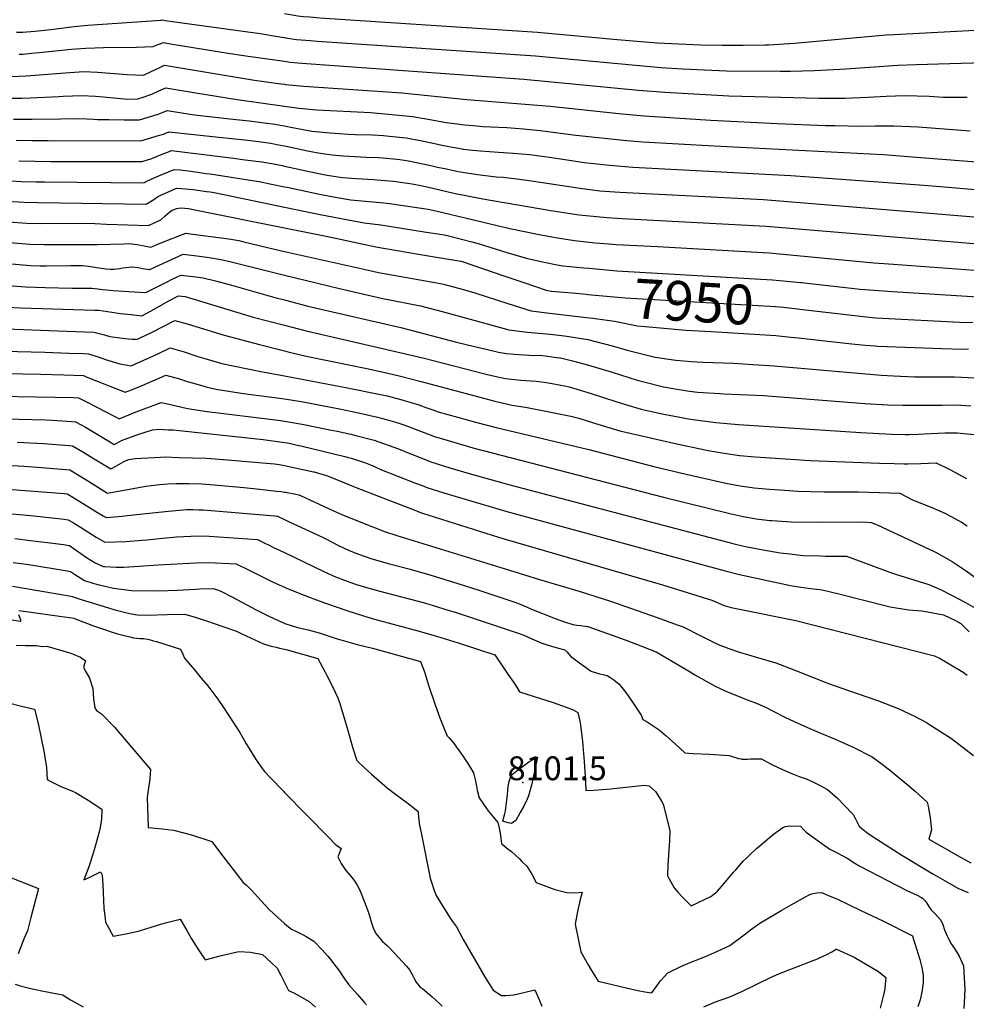
# Model space of a CAD drawing. Units: inches. Extents: x 2572295 to 2577760, y 1529148 to 1534828.
# Drawn here: x 2574808 to 2575495, y 1531531 to 1532246 of the extents above; entities that cross this region are included whole.
import ezdxf
from ezdxf.enums import TextEntityAlignment as Align

# ---------------------------------------------------------------- set-up
doc = ezdxf.new("R2010")
doc.units = ezdxf.units.IN
doc.header["$MEASUREMENT"] = 0
doc.layers.add('tile_2645_09_contour_10ft', color=157, linetype='Continuous')
doc.layers.add('tile_2645_09_spot_elev', color=137, linetype='Continuous')
doc.styles.add('Arial', font='arial.ttf')

msp = doc.modelspace()

# ---------------------------------------------------------------- linework, layer by layer
at = {"layer": 'tile_2645_09_contour_10ft'}
for points, elevation in [([(2575000, 1532250.09), (2575001.43, 1532249.86), (2575009.65, 1532248.63), (2575013.6, 1532248.08), (2575018.52, 1532247.69), (2575025.83, 1532247.13), (2575183.69, 1532236.58), (2575241.45, 1532231.3), (2575270.35, 1532228.98), (2575301.87, 1532227.49), (2575317.57, 1532227.14), (2575332.91, 1532227.13), (2575348.78, 1532227.43), (2575351.39, 1532227.49), (2575370.11, 1532228.74), (2575375.28, 1532229.09), (2575436.45, 1532234.65), (2575442.48, 1532235.01), (2575519.21, 1532239.17)], 7850), ([(2574805.67, 1532236.56), (2574810.05, 1532236.78), (2574818.88, 1532237.42), (2574830.63, 1532238.71), (2574847.38, 1532240.67), (2574857.43, 1532241.62), (2574910.57, 1532245.47), (2574911.13, 1532245.51), (2574913.47, 1532245.21), (2574982.54, 1532235.58), (2574996.72, 1532233.22), (2575000, 1532232.72)], 7860), ([(2574807.55, 1532220.67), (2574810.5, 1532220.82), (2574816.5, 1532221.31), (2574822.12, 1532221.86), (2574845.59, 1532224.38), (2574855.86, 1532225.13), (2574868.77, 1532225.65), (2574892.82, 1532225.81), (2574904.93, 1532226.15), (2574907, 1532227.19), (2574909.79, 1532228.29), (2574912.07, 1532229.08), (2574918.79, 1532228.03), (2574933.83, 1532225.65), (2574956.17, 1532221.91), (2574973.76, 1532219.33), (2575000, 1532215.59)], 7870), ([(2575000, 1532232.72), (2575000.76, 1532232.6), (2575008.88, 1532231.41), (2575018.87, 1532230.55), (2575021.08, 1532230.36), (2575023.73, 1532230.17), (2575182.19, 1532219.4), (2575273.12, 1532211.05), (2575288.91, 1532210.13), (2575320.64, 1532208.71), (2575359.94, 1532208.31), (2575367.11, 1532208.43), (2575384.47, 1532208.81), (2575407.58, 1532210.13), (2575444.93, 1532212.63), (2575458.27, 1532213.16), (2575515.51, 1532214.89)], 7860), ([(2574802.29, 1532204.57), (2574812.61, 1532205.07), (2574840.93, 1532207.19), (2574854.45, 1532208.03), (2574864.49, 1532207.73), (2574886.04, 1532206.04), (2574897.81, 1532205.39), (2574902.96, 1532207.91), (2574909.53, 1532211.03), (2574913.03, 1532212.64), (2574934.79, 1532209.15), (2574978.33, 1532201.89), (2574997.53, 1532199.15), (2575000, 1532198.83)], 7880), ([(2575000, 1532215.59), (2575004.23, 1532214.99), (2575012.73, 1532214.11), (2575173.74, 1532202.5), (2575256.96, 1532194.58), (2575275.9, 1532193.05), (2575322.36, 1532190.45), (2575388.06, 1532188.72), (2575406.52, 1532188.84), (2575423.38, 1532189.5), (2575436.54, 1532190.18), (2575450.07, 1532190.61), (2575467.83, 1532190.23), (2575477.96, 1532189.61), (2575483.94, 1532189.6), (2575495.36, 1532189.62)], 7870), ([(2575000, 1532198.83), (2575000.74, 1532198.73), (2575014, 1532197.4), (2575085.32, 1532192.55), (2575132.33, 1532187.71), (2575192.81, 1532182.89), (2575242.58, 1532177.56), (2575260.97, 1532175.89), (2575309.38, 1532172.77), (2575357.43, 1532170.45), (2575392.67, 1532169.06), (2575399.62, 1532168.85), (2575418.39, 1532168.45), (2575428.71, 1532168.64), (2575442.1, 1532168.67), (2575459.7, 1532167.88), (2575497.58, 1532164.96)], 7880), ([(2574801.46, 1532188.83), (2574809.44, 1532188.89), (2574815.78, 1532188.96), (2574836.26, 1532189.87), (2574839.55, 1532190.11), (2574853.06, 1532190.78), (2574863.09, 1532190.3), (2574868.45, 1532189.72), (2574878.83, 1532188.79), (2574886.55, 1532188.15), (2574893.8, 1532188.21), (2574896.92, 1532189.21), (2574903.91, 1532191.69), (2574908.95, 1532193.99), (2574913.99, 1532196.21), (2574935.76, 1532192.73), (2574965.63, 1532187.69), (2575000, 1532182.99)], 7890), ([(2574803.45, 1532173.48), (2574817.07, 1532173.44), (2574837.56, 1532173.67), (2574851.71, 1532174.04), (2574861.75, 1532173.6), (2574864.47, 1532173.35), (2574872.56, 1532173.18), (2574883.68, 1532173.02), (2574894.79, 1532173.04), (2574908.46, 1532177.12), (2574910.95, 1532178.12), (2574914.96, 1532179.78), (2574934.9, 1532176.64), (2574960.37, 1532173.8), (2574974.41, 1532172.28), (2574985.61, 1532170.88), (2574993.3, 1532169.88), (2574996.91, 1532169.22), (2575000, 1532168.64)], 7900), ([(2575000, 1532182.99), (2575010.5, 1532181.55), (2575023.66, 1532180.41), (2575062.36, 1532178.29), (2575080.71, 1532176.78), (2575092.85, 1532175.54), (2575104.43, 1532173.52), (2575117.4, 1532171.1), (2575130.89, 1532169.44), (2575136.92, 1532168.86), (2575144.08, 1532168.31), (2575161.32, 1532167.43), (2575173.46, 1532166.57), (2575185.46, 1532165.39), (2575211.52, 1532161.92), (2575248.47, 1532158.06), (2575259.98, 1532157.1), (2575311.76, 1532154.19), (2575434.51, 1532147.82), (2575461.8, 1532145.68)], 7890), ([(2574805.42, 1532158.36), (2574817.01, 1532158.17), (2574828.59, 1532158.13), (2574895.78, 1532157.87), (2574909.43, 1532161.93), (2574912.24, 1532162.77), (2574916.27, 1532164.41), (2574952.38, 1532160.58), (2574971.35, 1532158.52), (2574981.12, 1532157.27), (2574990.23, 1532156.05), (2574994.53, 1532155.27), (2575000, 1532154.26)], 7910), ([(2575000, 1532168.64), (2575004.34, 1532167.84), (2575008.5, 1532166.94), (2575019.98, 1532164.89), (2575033.21, 1532163.6), (2575046.26, 1532162.64), (2575051.52, 1532162.4), (2575063.92, 1532162.06), (2575071.81, 1532161.66), (2575076.19, 1532161.27), (2575088.3, 1532159.94), (2575098.68, 1532158.05), (2575108.96, 1532155.79), (2575114.36, 1532154.57), (2575119.27, 1532153.64), (2575128.93, 1532151.91), (2575129.76, 1532151.81), (2575136.7, 1532151.05), (2575142.31, 1532150.45), (2575155.36, 1532149.54), (2575166.04, 1532148.9), (2575178.1, 1532147.84), (2575184.99, 1532146.94), (2575192.28, 1532145.99), (2575208.27, 1532143.45), (2575217.52, 1532142.09), (2575222.03, 1532141.59), (2575236.02, 1532140.08), (2575252.77, 1532138.77), (2575367.32, 1532132.66), (2575460.68, 1532125.9)], 7900), ([(2574807.37, 1532143.37), (2574819.18, 1532142.99), (2574830.68, 1532142.89), (2574896.77, 1532142.71), (2574903.75, 1532145.03), (2574907.12, 1532146.34), (2574912.62, 1532148.52), (2574914.7, 1532149.36), (2574918.12, 1532150.75), (2574923.87, 1532150.05), (2574963.14, 1532145.22), (2574969.67, 1532144.36), (2574983.75, 1532142.52), (2574992.29, 1532141.09), (2574998.39, 1532139.84), (2575000, 1532139.48)], 7920), ([(2575000, 1532154.26), (2575001.27, 1532154.03), (2575017.91, 1532150.4), (2575023.22, 1532149.42), (2575029.4, 1532148.3), (2575034.74, 1532147.72), (2575042.7, 1532146.89), (2575046.91, 1532146.6), (2575059.26, 1532146.08), (2575068.39, 1532145.67), (2575071.59, 1532145.51), (2575081.5, 1532144.61), (2575083.75, 1532144.35), (2575089.97, 1532143.27), (2575095.88, 1532142.22), (2575106.14, 1532140.03), (2575111.08, 1532138.83), (2575117.66, 1532137.39), (2575126.17, 1532135.6), (2575129.19, 1532135.08), (2575140.13, 1532133.28), (2575153.52, 1532131.8), (2575158.7, 1532131.4), (2575170.67, 1532130.13), (2575179.21, 1532128.85), (2575212.81, 1532123.65), (2575223.52, 1532122.23), (2575228.96, 1532121.64), (2575243.46, 1532120.49), (2575347.51, 1532115.17), (2575459.54, 1532105.99)], 7910), ([(2575461.8, 1532145.68), (2575526.73, 1532140.58), (2575552.3, 1532138.7), (2575558.21, 1532138.6), (2575565.95, 1532138.62), (2575584.59, 1532139.36)], 7890), ([(2574801.84, 1532128.84), (2574809.32, 1532128.38), (2574819.89, 1532128.09), (2574826.09, 1532128.03), (2574897.98, 1532127.43), (2574901.08, 1532129.14), (2574909, 1532132.53), (2574911.87, 1532133.73), (2574919.98, 1532137.08), (2574924.48, 1532136.7), (2574932.09, 1532135.86), (2574943.24, 1532134.24), (2574946.06, 1532133.83), (2574975.18, 1532129.38), (2574981.79, 1532128.24), (2574990.69, 1532126.47), (2575000, 1532124.54)], 7930), ([(2575000, 1532139.48), (2575015.81, 1532135.96), (2575023.76, 1532134.28), (2575027.5, 1532133.52), (2575031.04, 1532132.91), (2575038.86, 1532131.65), (2575042.44, 1532131.28), (2575052.07, 1532130.41), (2575064.96, 1532129.73), (2575066.96, 1532129.64), (2575079.14, 1532128.55), (2575092.64, 1532126.72), (2575100.14, 1532125.22), (2575107.66, 1532123.6), (2575123.02, 1532119.96), (2575144, 1532115.73), (2575193.33, 1532107.33), (2575213.92, 1532104.25), (2575218.82, 1532103.62), (2575233.83, 1532102.18), (2575245.01, 1532101.41), (2575349.48, 1532095.89), (2575523.37, 1532081.42)], 7920), ([(2574794.59, 1532114.4), (2574811.27, 1532113.32), (2574821.43, 1532113.1), (2574899.7, 1532111.86), (2574905.24, 1532115.37), (2574907.84, 1532117.19), (2574910.8, 1532118.7), (2574916.35, 1532121.11), (2574921.84, 1532123.41), (2574925.26, 1532123.21), (2574933.9, 1532122.55), (2574943.56, 1532121.13), (2574946.08, 1532120.76), (2574950.16, 1532120.03), (2575000, 1532109.66)], 7940), ([(2575000, 1532124.54), (2575001.91, 1532124.15), (2575025.4, 1532119.07), (2575036.9, 1532116.98), (2575048.28, 1532115.07), (2575061.49, 1532113.83), (2575072.2, 1532112.83), (2575074.49, 1532112.61), (2575089.47, 1532110.49), (2575104.25, 1532108.36), (2575109.84, 1532107.08), (2575136.2, 1532100.84), (2575149.18, 1532097.56), (2575163.6, 1532094.11), (2575184.85, 1532089.93), (2575196.71, 1532087.71), (2575205.88, 1532086.12), (2575210.45, 1532085.4), (2575225.56, 1532083.94), (2575235.37, 1532083.03), (2575240.63, 1532082.67), (2575270.78, 1532081.23), (2575351.75, 1532076.46), (2575427.55, 1532069.42), (2575441.85, 1532068.32), (2575507.25, 1532063.41)], 7930), ([(2575460.68, 1532125.9), (2575472.98, 1532125.01), (2575529.1, 1532119.98), (2575551.47, 1532118.71), (2575565.13, 1532118.69), (2575576.52, 1532119.12), (2575580.04, 1532119.27), (2575594.47, 1532119.98), (2575610.34, 1532120.68), (2575614.88, 1532120.56)], 7900), ([(2574796.54, 1532099.38), (2574813.25, 1532098.13), (2574823.4, 1532097.94), (2574855.79, 1532097.98), (2574862.48, 1532097.76), (2574870.89, 1532097.31), (2574901.43, 1532096.29), (2574910.31, 1532100.51), (2574913.62, 1532103.34), (2574916.81, 1532106.2), (2574918.5, 1532107.5), (2574921.94, 1532108.65), (2574924.37, 1532109.3), (2574927.68, 1532109.02), (2574930.55, 1532108.62), (2574936.15, 1532107.63), (2575000, 1532094.75)], 7950), ([(2575000, 1532109.66), (2575024.73, 1532104.51), (2575046.29, 1532100.45), (2575057.79, 1532098.35), (2575069.89, 1532096.82), (2575101.41, 1532091.91), (2575116.11, 1532089.6), (2575119.18, 1532088.86), (2575128.4, 1532086.59), (2575135.93, 1532084.66), (2575140.63, 1532083.36), (2575161.49, 1532076.81), (2575176.46, 1532072.37), (2575188.46, 1532069.77), (2575197.88, 1532067.89), (2575202.05, 1532067.12), (2575217.19, 1532065.72), (2575221.18, 1532065.36)], 7940), ([(2575459.54, 1532105.99), (2575520.4, 1532101), (2575542.73, 1532099.44), (2575550.66, 1532099.04), (2575564.95, 1532098.9), (2575571.82, 1532099.07), (2575580.84, 1532099.35), (2575587.06, 1532099.69), (2575609.61, 1532101.22), (2575612.5, 1532101.39), (2575613.78, 1532101.35)], 7910), ([(2574584.41, 1532094.72), (2574615.87, 1532094.5), (2574687.56, 1532095.66), (2574701.9, 1532095.38), (2574715.48, 1532093.61), (2574738.89, 1532090.14), (2574762.62, 1532087.26), (2574765.05, 1532087.04), (2574815.24, 1532082.82), (2574825.4, 1532082.58), (2574864.44, 1532082.63), (2574883.44, 1532083.2), (2574887.42, 1532083.31), (2574893.25, 1532082.5), (2574898.21, 1532081.56), (2574903.15, 1532080.73), (2574909.77, 1532083.54), (2574928.47, 1532090.81), (2574933.6, 1532090.17), (2574959.67, 1532086.61), (2574966.99, 1532085.46), (2574970.68, 1532084.62), (2574993.78, 1532078.96), (2575000, 1532077.57)], 7960), ([(2575000, 1532094.75), (2575031.41, 1532088.42), (2575064.17, 1532081.35), (2575066.38, 1532080.88), (2575081.82, 1532078.26), (2575097.27, 1532075.66), (2575128.09, 1532070.51), (2575128.19, 1532070.48), (2575129.64, 1532070), (2575159.11, 1532059.96), (2575174.54, 1532054.75), (2575189.93, 1532049.6), (2575193.64, 1532048.82), (2575208.79, 1532047.45), (2575219.2, 1532046.51), (2575220.06, 1532046.43)], 7950), ([(2575000, 1532077.57), (2575058.75, 1532064.37), (2575068.31, 1532062.33), (2575113.36, 1532054.29), (2575115.32, 1532053.77), (2575129.03, 1532050.11), (2575138.15, 1532047.49), (2575162.03, 1532039.86), (2575179.14, 1532034.57), (2575192.27, 1532032.69), (2575219.07, 1532029.65)], 7960), ([(2574799.33, 1532068.89), (2574815.77, 1532067.4), (2574822.89, 1532067.13), (2574827.25, 1532067.16), (2574844.73, 1532067.28), (2574853.48, 1532067.32), (2574857.96, 1532066.81), (2574867.11, 1532065.33), (2574870.46, 1532064.84), (2574873.54, 1532064.64), (2574876.25, 1532064.82), (2574880.65, 1532065.26), (2574882.79, 1532065.64), (2574884.92, 1532065.99), (2574889.32, 1532066.41), (2574894.01, 1532065.81), (2574897.36, 1532065.24), (2574902.47, 1532064.54), (2574908.66, 1532067.4), (2574915.07, 1532070.38), (2574920.78, 1532072.98), (2574926.69, 1532075.64), (2574938.48, 1532074.23), (2574945.48, 1532073.22), (2574953.93, 1532071.83), (2574959.43, 1532070.54), (2575000, 1532060.47)], 7970), ([(2575221.18, 1532065.36), (2575241.26, 1532063.54), (2575354.03, 1532056.99), (2575374.65, 1532055.16), (2575375.1, 1532055.11)], 7940), ([(2574738.86, 1532057.37), (2574812.16, 1532051.97), (2574826.36, 1532051.47), (2574845.98, 1532050.98), (2574851.42, 1532051.01), (2574860.2, 1532050.97), (2574864.71, 1532050.41), (2574868.04, 1532049.96), (2574871.25, 1532049.66), (2574875.87, 1532049.27), (2574894.85, 1532047.96), (2574899.5, 1532047.76), (2574906.78, 1532051.43), (2574914.96, 1532055.58), (2574918.52, 1532057.35), (2574924.92, 1532060.46), (2574935.76, 1532059.18), (2574941.12, 1532058.45), (2574950.01, 1532056.3), (2574962.63, 1532052.78), (2574992.98, 1532044.2), (2575000, 1532042.37)], 7980), ([(2575000, 1532060.47), (2575039.88, 1532050.57), (2575070.26, 1532043.64), (2575098.7, 1532038.15), (2575114.46, 1532034.07), (2575140.1, 1532026.87), (2575162.94, 1532020.76), (2575176.25, 1532019.03), (2575190.27, 1532017.91), (2575197.09, 1532017.15), (2575205, 1532016.21), (2575220.02, 1532013.73), (2575238.77, 1532008.88), (2575248.77, 1532006), (2575268.99, 1532000.99), (2575280.5, 1531999.23), (2575284.1, 1531998.8), (2575295.16, 1531997.69), (2575303.73, 1531997.2), (2575325.7, 1531996.57), (2575339.75, 1531995.62), (2575355.37, 1531994.52), (2575432.88, 1531987.8), (2575441.97, 1531987.28), (2575457.39, 1531986.71), (2575486.11, 1531986.49), (2575531.13, 1531984.42)], 7970), ([(2575375.1, 1532055.11), (2575417.7, 1532050.32), (2575441.27, 1532048.47), (2575510.77, 1532044.11)], 7940), ([(2574754.98, 1532039.35), (2574808.55, 1532036.56), (2574862.44, 1532035.07), (2574865.44, 1532034.96), (2574881, 1532032.65), (2574888.76, 1532031.76), (2574896.54, 1532030.97), (2574903.29, 1532034.58), (2574914.42, 1532040.88), (2574916.74, 1532042.09), (2574923.14, 1532045.28), (2574928.07, 1532044.82), (2574977.38, 1532029.98), (2575000, 1532024.05)], 7990), ([(2575000, 1532042.37), (2575016.97, 1532037.94), (2575084.44, 1532022.43), (2575124.9, 1532011.84), (2575137.85, 1532008.61), (2575146.32, 1532006.58), (2575155.39, 1532004.41), (2575161.06, 1532003.56), (2575166.65, 1532002.93), (2575174.15, 1532002.55), (2575177.65, 1532002.42), (2575187.52, 1532001.97), (2575197.46, 1532000.72), (2575199.94, 1532000.37), (2575200.37, 1532000.3), (2575209.02, 1531998.14), (2575219.9, 1531995.38), (2575237.72, 1531989.93), (2575256, 1531984.28), (2575260.69, 1531982.94), (2575275.08, 1531979.45), (2575282.01, 1531978.03), (2575293.96, 1531976.32), (2575299.72, 1531975.58), (2575315.91, 1531974.4), (2575318.92, 1531974.24), (2575336.24, 1531973.64), (2575347.58, 1531973.07), (2575421.1, 1531967.33), (2575437.78, 1531966.41), (2575448.56, 1531965.99), (2575458.47, 1531966.03), (2575477.26, 1531966.16), (2575487.14, 1531966.22), (2575498.01, 1531965.45)], 7980), ([(2575220.06, 1532046.43), (2575247.18, 1532043.99), (2575356.3, 1532037.55), (2575362.04, 1532037.04), (2575372.14, 1532035.85), (2575373.95, 1532035.64)], 7950), ([(2575373.95, 1532035.64), (2575405.49, 1532031.96), (2575422.17, 1532030.02), (2575429.11, 1532029.46), (2575494.66, 1532026.11), (2575499.41, 1532026.23)], 7950), ([(2574754.53, 1532022.64), (2574785.26, 1532021.94), (2574835.74, 1532020.09), (2574861.68, 1532019.13), (2574869.48, 1532017.04), (2574873.47, 1532015.93), (2574878.91, 1532015.12), (2574884.28, 1532014.51), (2574889.62, 1532014), (2574893.38, 1532013.88), (2574895.46, 1532014.86), (2574904.12, 1532019.01), (2574920.5, 1532027.44), (2574929.39, 1532025.07), (2574956.29, 1532016.93), (2574981.83, 1532010.03), (2575000, 1532005.42)], 8000), ([(2575219.07, 1532029.65), (2575223.86, 1532029.11), (2575239.48, 1532027.04), (2575256.17, 1532023.61), (2575267.29, 1532022.52), (2575291.3, 1532020.52), (2575309.62, 1532019.52), (2575325.24, 1532018.53), (2575356.48, 1532016.5), (2575367.52, 1532015.4), (2575372.72, 1532014.83)], 7960), ([(2575000, 1532024.05), (2575015.7, 1532019.93), (2575100.37, 1532000.38), (2575146.48, 1531988.6), (2575151.53, 1531987.4), (2575160.33, 1531985.33), (2575162.48, 1531985.1), (2575171.52, 1531984.11), (2575182.58, 1531983.35), (2575188.48, 1531982.81), (2575194.23, 1531981.76), (2575204.41, 1531979.8), (2575206.51, 1531979.33), (2575222.46, 1531974.58), (2575240.46, 1531968.66), (2575247.41, 1531966.54), (2575258.95, 1531963.22), (2575269.83, 1531960.73), (2575275.26, 1531959.63), (2575294.62, 1531955.81), (2575313.11, 1531953.4), (2575329.42, 1531951.95), (2575418.18, 1531946.12), (2575440.33, 1531945.12), (2575450.51, 1531944.82), (2575453.11, 1531944.87), (2575459.84, 1531945.04), (2575464.12, 1531945.25), (2575479.17, 1531945.97), (2575488.16, 1531945.98), (2575500.42, 1531944.84)], 7990), ([(2575372.72, 1532014.83), (2575411.73, 1532010.53), (2575421.44, 1532009.65), (2575428.56, 1532009.07), (2575430.64, 1532008.92), (2575477.04, 1532007.05), (2575492.29, 1532006.7), (2575496.27, 1532006.94)], 7960), ([(2574754.08, 1532005.85), (2574796.44, 1532005.33), (2574826.32, 1532004.41), (2574843.75, 1532003.82), (2574854.2, 1532003.44), (2574857.91, 1532003.31), (2574865.61, 1532000.76), (2574870.17, 1531999.2), (2574880.58, 1531996), (2574886.1, 1531994.97), (2574888.95, 1531994.62), (2574892.57, 1531996.19), (2574900.16, 1531999.59), (2574907.69, 1532003.05), (2574917.22, 1532007.65), (2574927.23, 1532004.64), (2574937.18, 1532001.3), (2574942.18, 1531999.8), (2574954.66, 1531996.36), (2574981.78, 1531990.64), (2575000, 1531987.24)], 8010), ([(2575000, 1532005.42), (2575003.54, 1532004.52), (2575017.06, 1532001.42), (2575059.81, 1531992.54), (2575074.12, 1531989.53), (2575084.18, 1531987), (2575099.18, 1531983.21), (2575152.67, 1531969.02), (2575165.33, 1531966.04), (2575176.17, 1531964.41), (2575192.04, 1531961.3), (2575207.77, 1531958), (2575213.65, 1531956.63), (2575224.93, 1531953.04), (2575243.33, 1531947.52), (2575257.22, 1531944.19), (2575282.51, 1531938.37), (2575307.48, 1531933.13), (2575319.08, 1531931.13), (2575330.28, 1531929.64), (2575341.49, 1531928.64), (2575367.05, 1531926.8), (2575381.39, 1531925.96), (2575431.84, 1531923.98), (2575442.31, 1531923.66), (2575449.67, 1531923.51), (2575452.48, 1531923.46), (2575461.79, 1531923.8), (2575472.77, 1531924.32), (2575482.64, 1531919.47), (2575494.89, 1531912.74)], 8000), ([(2574784.14, 1531989.22), (2574823.36, 1531988.46), (2574839.98, 1531987.99), (2574854.15, 1531987.48), (2574856.11, 1531986.64), (2574884.51, 1531975.36), (2574889.04, 1531977.13), (2574896.73, 1531980.33), (2574913.95, 1531987.86), (2574923.99, 1531985.04), (2574929.42, 1531983.33), (2574933.99, 1531982.01), (2574941.68, 1531979.8), (2574944.03, 1531979.21), (2574951.65, 1531977.53), (2574955.01, 1531976.82), (2574968.76, 1531974.76), (2574974, 1531974.01), (2574998.48, 1531970.92), (2575000, 1531970.67)], 8020), ([(2575000, 1531987.24), (2575045.84, 1531978.71), (2575068.48, 1531974.09), (2575074.45, 1531972.7), (2575084.51, 1531970.04), (2575097.62, 1531966.19), (2575103.37, 1531964.06), (2575108.45, 1531962.31), (2575111.64, 1531961.27), (2575125.61, 1531957.35), (2575139.6, 1531953.56), (2575153.61, 1531949.93), (2575220.84, 1531933.77), (2575267.98, 1531921.56), (2575291.42, 1531915.89), (2575320.26, 1531909.39), (2575330.67, 1531907.42), (2575340.77, 1531906.13), (2575351.98, 1531905.11), (2575366.32, 1531904.09), (2575372.41, 1531903.77), (2575391.62, 1531903.29), (2575399.38, 1531903.28), (2575416.46, 1531903.23), (2575446.57, 1531902.09), (2575455.26, 1531897.7), (2575471.27, 1531891.04), (2575479.18, 1531887.58), (2575483.81, 1531885.29), (2575491.32, 1531881.12), (2575495.26, 1531878.56)], 8010), ([(2574792.37, 1531972.69), (2574847.16, 1531971.58), (2574850.69, 1531971.36), (2574857.43, 1531967.92), (2574869.92, 1531961.43), (2574877.38, 1531957.47), (2574880.08, 1531956.11), (2574892.56, 1531961.23), (2574910.68, 1531968.07), (2574916.37, 1531966.73), (2574929.7, 1531963.75), (2574943.89, 1531961.53), (2574995.56, 1531955.05), (2575000, 1531954.36)], 8030), ([(2575000, 1531970.67), (2575013.55, 1531968.51), (2575039.87, 1531963.41), (2575053.87, 1531960.54), (2575067.52, 1531957.36), (2575074.79, 1531955.41), (2575081.48, 1531953.52), (2575086.66, 1531951.72), (2575092.49, 1531949.56), (2575100.69, 1531946.35), (2575108.91, 1531943.2), (2575122.85, 1531939.1), (2575136.81, 1531935.13), (2575274.98, 1531899.31), (2575323.27, 1531887.44), (2575331.75, 1531885.49), (2575342.25, 1531883.67), (2575352.08, 1531882.42), (2575353.59, 1531882.26), (2575367.98, 1531881.47), (2575386.89, 1531881.18), (2575420.19, 1531881.29), (2575425.69, 1531881.04), (2575429.92, 1531879.11), (2575471.4, 1531859.83), (2575473.38, 1531858.9), (2575484.38, 1531852.73), (2575494.64, 1531845.9), (2575500.95, 1531841.35)], 8020), ([(2574787.81, 1531956.33), (2574826.66, 1531955.39), (2574831.85, 1531955.08), (2574845.55, 1531954.19), (2574848.55, 1531953.98), (2574855.61, 1531950.06), (2574872.63, 1531939.89), (2574876.57, 1531937.6), (2574878.39, 1531938.49), (2574881.87, 1531940.34), (2574894.39, 1531945), (2574904.4, 1531948.13), (2574908.83, 1531948.52), (2574915.67, 1531948.25), (2574919.28, 1531948.08), (2574984.54, 1531941.16), (2574998.32, 1531939.23), (2575000, 1531938.98)], 8040), ([(2575000, 1531954.36), (2575012.81, 1531952.37), (2575032.98, 1531948.25), (2575038.19, 1531947.17), (2575048.27, 1531944.97), (2575051.92, 1531944.14), (2575065.08, 1531940.66), (2575082.68, 1531934.36), (2575089.76, 1531931.53), (2575099.61, 1531927.53), (2575106.14, 1531924.89), (2575120.06, 1531920.63), (2575134.15, 1531916.48), (2575163.49, 1531908.18), (2575326.29, 1531865.44), (2575332.42, 1531864), (2575335.82, 1531863.21), (2575347.43, 1531861), (2575359.6, 1531859.03), (2575366.92, 1531858.12), (2575374.23, 1531857.25), (2575376.64, 1531856.97), (2575389.05, 1531856.63), (2575392.5, 1531856.58), (2575407.86, 1531856.61), (2575419.69, 1531852.14), (2575423.54, 1531850.6), (2575439.61, 1531844.58), (2575443.31, 1531843.45), (2575467.46, 1531835.97), (2575475.96, 1531832.33), (2575484.89, 1531827.82), (2575494.01, 1531822.91), (2575501.01, 1531819.02)], 8030), ([(2574806.2, 1531939.24), (2574825.2, 1531938.13), (2574843.92, 1531936.79), (2574846.4, 1531936.6), (2574853.74, 1531932.29), (2574862.09, 1531927.17), (2574874.08, 1531919.9), (2574877.8, 1531921.86), (2574881.55, 1531924.05), (2574883.36, 1531924.98), (2574885.24, 1531925.79), (2574887.19, 1531926.63), (2574891.76, 1531927.26), (2574910.05, 1531928.31), (2574913.56, 1531928.5), (2574923.44, 1531928.17), (2574943.21, 1531927.49), (2574946.56, 1531927.37), (2574961.79, 1531926.16), (2574969.74, 1531925.49), (2574992.88, 1531923.48), (2574996.26, 1531923.08), (2575000, 1531922.28)], 8050), ([(2575000, 1531938.98), (2575002.2, 1531938.65), (2575005.47, 1531937.95), (2575009.26, 1531937.13), (2575012.81, 1531936.3), (2575043.8, 1531928.8), (2575046.27, 1531928.2), (2575048.47, 1531927.63), (2575058.91, 1531924.22), (2575062.38, 1531922.83), (2575065.97, 1531921.25), (2575070.52, 1531919.21), (2575095.13, 1531909.52), (2575099.94, 1531907.68), (2575103.35, 1531906.37), (2575115.65, 1531902.48), (2575161.26, 1531888.82), (2575319.74, 1531845.87), (2575330.06, 1531843.28), (2575354.89, 1531837.81), (2575367.25, 1531835.25), (2575374.65, 1531834.09), (2575382.01, 1531833.07), (2575390.09, 1531832.17), (2575402.18, 1531829.11), (2575439.48, 1531819.68), (2575452.76, 1531817.63), (2575462.45, 1531816.85), (2575466.48, 1531816.14), (2575478.04, 1531813.93), (2575486.82, 1531809.72), (2575490.71, 1531807.74), (2575494.13, 1531804.31), (2575496.69, 1531801.71)], 8040), ([(2574794.19, 1531922.73), (2574810.9, 1531921.73), (2574823.69, 1531920.81), (2574844.25, 1531919.23), (2574856.79, 1531911.61), (2574871.58, 1531902.21), (2574871.79, 1531902.29), (2574899.46, 1531907.3), (2574909.31, 1531908.53), (2574915.38, 1531908.91), (2574921.47, 1531909.28), (2574930.78, 1531909.11), (2574940.06, 1531908.94), (2574949.13, 1531908.15), (2574970.56, 1531906.26), (2574982.29, 1531905.15), (2574994.36, 1531903.77), (2574997.55, 1531903.36), (2575000, 1531903.02)], 8060), ([(2575000, 1531922.28), (2575021.01, 1531917.78), (2575021.64, 1531917.63), (2575022.39, 1531917.43), (2575024.81, 1531916.76), (2575028.21, 1531915.78), (2575031.33, 1531914.71), (2575052.56, 1531906.15), (2575091.6, 1531891), (2575099.54, 1531887.94), (2575100.18, 1531887.71), (2575155.44, 1531870.23), (2575160.08, 1531868.81), (2575274.19, 1531835.7), (2575292.26, 1531830.17), (2575310.21, 1531824.53), (2575319.11, 1531820.82), (2575324.2, 1531819.18), (2575328.88, 1531818.31), (2575371.12, 1531809.74), (2575471.57, 1531784.22), (2575475.66, 1531782.32), (2575492.38, 1531772.22), (2575495.21, 1531770.13)], 8050), ([(2574802.44, 1531904.96), (2574840.3, 1531901.96), (2574842.35, 1531901.74), (2574846.62, 1531899.19), (2574851.73, 1531896.08), (2574864.38, 1531888.18), (2574868.44, 1531885.74), (2574870.65, 1531884.46), (2574882.28, 1531885.53), (2574885.94, 1531885.91), (2574915.96, 1531889.24), (2574926.57, 1531890.12), (2574929.3, 1531890.27), (2574933.48, 1531890.28), (2574938.06, 1531890.23), (2574941.12, 1531890.05), (2574993.05, 1531885.72), (2574994.58, 1531885.47), (2574994.95, 1531885.4), (2575000, 1531883.05)], 8070), ([(2575000, 1531903.02), (2575000.77, 1531902.91), (2575008.26, 1531901.54), (2575010.41, 1531900.9), (2575014.25, 1531899.3), (2575018.36, 1531897.46), (2575035.54, 1531889.47), (2575041.69, 1531886.74), (2575057.82, 1531880.1), (2575072.73, 1531874.48), (2575081.55, 1531871.41), (2575163.23, 1531846.34), (2575185.11, 1531839.63), (2575214.51, 1531830.93), (2575236.69, 1531823.79), (2575270.54, 1531811.9), (2575284.96, 1531806.68), (2575289.23, 1531805.12), (2575302.12, 1531798.61), (2575314.71, 1531792.37), (2575322.31, 1531789.57), (2575330.28, 1531786.91), (2575343.19, 1531783.05), (2575356.51, 1531779.04), (2575359.69, 1531777.82), (2575371.61, 1531773.21), (2575394.72, 1531764.11), (2575408.47, 1531759.22), (2575416.25, 1531756.67), (2575430.96, 1531751.6), (2575445.31, 1531745.95), (2575457.24, 1531740.5), (2575465.85, 1531735.81), (2575468.79, 1531733.97), (2575484.01, 1531724.32), (2575499.98, 1531711.99)], 8060), ([(2574771.69, 1531889.95), (2574815.97, 1531885.97), (2574840.17, 1531883.36), (2574843.22, 1531882.97), (2574847.01, 1531880.66), (2574852.09, 1531877.53), (2574863.46, 1531870.18), (2574869.74, 1531866.71), (2574884.99, 1531867.22), (2574896.71, 1531868.12), (2574900.27, 1531868.44), (2574911.63, 1531869.61), (2574922.02, 1531870.55), (2574937.11, 1531871.3), (2574945.32, 1531870.91), (2574980.59, 1531868.58), (2574985.45, 1531866.19), (2574989.55, 1531864.17), (2574992.22, 1531862.84), (2575000, 1531859.11)], 8080), ([(2575000, 1531883.05), (2575003.41, 1531881.47), (2575023.92, 1531871.91), (2575029.48, 1531869.29), (2575039.2, 1531864.32), (2575046.94, 1531860.69), (2575053.88, 1531857.99), (2575062.62, 1531854.85), (2575075.2, 1531851.18), (2575091.27, 1531846.98), (2575105.47, 1531843.03), (2575125.86, 1531836.74), (2575141.02, 1531831.8), (2575160.56, 1531825.33), (2575166.46, 1531823.38), (2575169.9, 1531822.04), (2575175.72, 1531819.62), (2575179.33, 1531817.96), (2575196.38, 1531811.26), (2575203.15, 1531808.86), (2575209.19, 1531806.94), (2575212.04, 1531806.55), (2575214.75, 1531806.23), (2575220.06, 1531805.52), (2575244.62, 1531796.78), (2575255.44, 1531792.65), (2575269.67, 1531787.03), (2575282.07, 1531779.83), (2575294.42, 1531772.6), (2575297.78, 1531770.51), (2575310.22, 1531763.29), (2575312.56, 1531762.07), (2575320.72, 1531758.36), (2575328.8, 1531755.11), (2575336.87, 1531751.89), (2575342.59, 1531749.79), (2575349.53, 1531746.63), (2575354.53, 1531744.07), (2575363.16, 1531739.81), (2575369.79, 1531736.58), (2575379.6, 1531732.2), (2575389.66, 1531727.84), (2575399.1, 1531723.9), (2575413.03, 1531717.65), (2575426.34, 1531710.95), (2575433.65, 1531705.51), (2575440.13, 1531700.56), (2575451.56, 1531691.17), (2575457.64, 1531686.04), (2575466.34, 1531678.09), (2575467.14, 1531675.03), (2575468.55, 1531666.65), (2575469.43, 1531658), (2575467.61, 1531651.29), (2575478.6, 1531644.9), (2575488.25, 1531639.39), (2575497.92, 1531633.92)], 8070), ([(2574804.57, 1531869.23), (2574815.89, 1531867.92), (2574828.27, 1531866.42), (2574839.71, 1531864.88), (2574844.09, 1531864.2), (2574848.31, 1531861.41), (2574856.54, 1531855.58), (2574862.74, 1531851.73), (2574868.43, 1531849.11), (2574869.5, 1531848.89), (2574878.01, 1531848.53), (2574883.17, 1531848.63), (2574894.77, 1531849.23), (2574908.46, 1531850.26), (2574935.8, 1531851.65), (2574945.05, 1531852), (2574964.97, 1531850.92), (2574973.94, 1531846.52), (2574987.5, 1531839.7), (2574991.81, 1531837.65), (2575000, 1531833.93)], 8090), ([(2575000, 1531859.11), (2575028.71, 1531845.35), (2575037.08, 1531841.39), (2575050.24, 1531836.68), (2575052.31, 1531835.95), (2575059.58, 1531833.75), (2575069.32, 1531831.07), (2575101.67, 1531822.59), (2575107.88, 1531820.81), (2575119.58, 1531817.11), (2575123.06, 1531816), (2575169.64, 1531800.72), (2575173.68, 1531799.07), (2575179.62, 1531796.43), (2575186.24, 1531793.55), (2575189.85, 1531792.34), (2575193.81, 1531791.21), (2575197.78, 1531790.09), (2575203.56, 1531788.5), (2575205.07, 1531786.77), (2575207.86, 1531783.68), (2575222.14, 1531773.27), (2575223.06, 1531772.88), (2575225.6, 1531772.06), (2575228.58, 1531771.16), (2575231.38, 1531770.72), (2575234.27, 1531769.95), (2575236.09, 1531768.73), (2575239.01, 1531766.72), (2575242.94, 1531763.52), (2575247.68, 1531757.49), (2575252.16, 1531751.24), (2575256.49, 1531744.87), (2575258.91, 1531741.21), (2575260.07, 1531738.02), (2575263.13, 1531736.37), (2575271.97, 1531730.4), (2575276.94, 1531726.07), (2575283.64, 1531720.07), (2575290.45, 1531713.7), (2575296.59, 1531713.41), (2575308.38, 1531712.89), (2575322.72, 1531711.94), (2575324.95, 1531711.2), (2575327.15, 1531710.38), (2575329.39, 1531709.8), (2575331.47, 1531709.38), (2575332.11, 1531709.29), (2575335.95, 1531709.29), (2575338.11, 1531709.36), (2575342.46, 1531709.45), (2575346.04, 1531709.52), (2575347.81, 1531708.52), (2575353.17, 1531705.7), (2575358.62, 1531703.05), (2575363.55, 1531700.81), (2575368.57, 1531698.64), (2575373.53, 1531696.68), (2575376.29, 1531695.79), (2575378.43, 1531694.9), (2575383.46, 1531692.74), (2575388.09, 1531690.31), (2575393.9, 1531687.24), (2575401.6, 1531680.72), (2575405.96, 1531676.19), (2575412.68, 1531669.17), (2575414.05, 1531666.48), (2575415.04, 1531664.51), (2575416.96, 1531660.51), (2575418.83, 1531658.95), (2575422.44, 1531656.1), (2575425.67, 1531653.88), (2575429.74, 1531651.18), (2575447.82, 1531639.58), (2575470.45, 1531626.01), (2575478.79, 1531621.1), (2575488.58, 1531615.6), (2575496.03, 1531612.47)], 8080), ([(2574803.15, 1531851.96), (2574814.61, 1531850.44), (2574842.37, 1531845.89), (2574844.96, 1531845.44), (2574848.55, 1531842.98), (2574855.07, 1531838.73), (2574861.14, 1531836.96), (2574864.63, 1531835.96), (2574876.14, 1531833.34), (2574889.16, 1531831.47), (2574908.95, 1531831.24), (2574922.3, 1531831.78), (2574935.77, 1531832.67), (2574938.34, 1531832.76), (2574948.53, 1531833.11), (2574950.82, 1531832.43), (2574953.51, 1531831.34), (2574962.9, 1531826.52), (2574979.02, 1531817.86), (2574988.13, 1531813.27), (2574998.15, 1531808.67), (2575000, 1531807.89)], 8100), ([(2574802.83, 1531834.74), (2574843.88, 1531827.69), (2574845.94, 1531827.25), (2574852.6, 1531825.15), (2574872.37, 1531818.9), (2574877.01, 1531817.54), (2574885.76, 1531815.4), (2574889.03, 1531814.78), (2574893.25, 1531814.01), (2574900.28, 1531813.77), (2574914.99, 1531814.27), (2574927.44, 1531814.44), (2574932.82, 1531812.98), (2574935.32, 1531812.24), (2574945.03, 1531809.04), (2574947.55, 1531808.18), (2574965.27, 1531802.05), (2574969.16, 1531800.22), (2574984.83, 1531792.93), (2574990.35, 1531791.28), (2574994.01, 1531790.43), (2574996.39, 1531789.87), (2575000, 1531789.08)], 8110), ([(2575000, 1531833.93), (2575001.61, 1531833.2), (2575016.68, 1531827.32), (2575029.86, 1531822.5), (2575045.34, 1531817.13), (2575058.07, 1531812.89), (2575065.32, 1531810.73), (2575097.89, 1531801.98), (2575110.3, 1531798.5), (2575125.99, 1531793.53), (2575152.72, 1531784.81), (2575162.22, 1531770.99), (2575166.2, 1531765.18), (2575168.1, 1531762.16), (2575170.65, 1531758.05), (2575194.99, 1531750.25), (2575204.51, 1531747.03), (2575209.43, 1531745.13), (2575212.89, 1531743.08), (2575214.41, 1531736.67), (2575214.77, 1531733.88), (2575216.28, 1531721.96), (2575217.57, 1531707.44), (2575218.42, 1531693.07), (2575218.59, 1531686.51), (2575224.37, 1531686.76), (2575230.85, 1531687.1), (2575236.76, 1531687.62), (2575261.01, 1531690.47), (2575264.59, 1531689.91), (2575269.31, 1531685.88), (2575272.2, 1531681.12), (2575273.61, 1531678.71), (2575274.79, 1531676.52), (2575279.66, 1531657.41), (2575279.32, 1531650.27), (2575278.9, 1531643.12), (2575278.14, 1531632.31), (2575278, 1531624.52), (2575282.66, 1531615.93), (2575285.45, 1531612.76), (2575288.85, 1531609.09), (2575295.13, 1531602.77), (2575309.38, 1531609.61), (2575314.16, 1531613.37), (2575320.05, 1531620.28), (2575325.91, 1531627.19), (2575327.43, 1531629.02), (2575333.09, 1531635.57), (2575335.15, 1531637.49), (2575337.33, 1531639.53), (2575342.82, 1531644.53), (2575344.65, 1531646.19), (2575348.43, 1531649.48), (2575354.91, 1531654.76), (2575361.5, 1531659.76), (2575363.62, 1531660.46), (2575366.34, 1531660.94), (2575374.44, 1531660.62), (2575376.7, 1531658.11), (2575378.57, 1531656.21), (2575382.81, 1531653.13), (2575389.8, 1531648.13), (2575395.62, 1531643.97), (2575400.56, 1531641.4), (2575408.19, 1531637.44), (2575413.84, 1531633.71), (2575416.92, 1531631.95), (2575451.45, 1531613.88), (2575454.13, 1531612.71), (2575456.83, 1531611.61), (2575459.5, 1531610.36), (2575461.66, 1531609.2), (2575462.93, 1531608.35), (2575464.52, 1531606.71), (2575466.16, 1531604.64), (2575467.58, 1531602.44), (2575468.93, 1531600.19), (2575471.53, 1531597.38), (2575476.34, 1531592.33), (2575477.6, 1531589.3), (2575478.95, 1531585.4), (2575481.07, 1531580.33), (2575483.78, 1531575.25), (2575484.96, 1531573.45), (2575486.02, 1531571.75), (2575489.47, 1531566.19), (2575492.71, 1531559.2), (2575493.66, 1531542.03), (2575493.2, 1531532.77), (2575492.85, 1531528.21)], 8090), ([(2574802.13, 1531810.36), (2574808.45, 1531809.42), (2574808.83, 1531809.38), (2574808.72, 1531810.08), (2574807.26, 1531814.01)], 8120), ([(2574807.28, 1531817.15), (2574811.09, 1531816.65), (2574836.98, 1531812.93), (2574844.2, 1531811.89), (2574847.19, 1531811.46), (2574852.63, 1531809.33), (2574857.12, 1531807.57), (2574861.56, 1531805.88), (2574870.34, 1531802.98), (2574873.62, 1531801.94), (2574879.02, 1531800.27), (2574882.88, 1531799.15), (2574887.84, 1531797.88), (2574890.6, 1531797.3), (2574893.08, 1531796.9), (2574895.14, 1531796.83), (2574898.16, 1531796.7), (2574901.91, 1531795.92), (2574905.14, 1531795.15), (2574907.24, 1531794.53), (2574924.6, 1531789.13), (2574926.24, 1531785.37), (2574927.58, 1531782.49), (2574934.68, 1531773.94), (2574939.7, 1531767.98), (2574944.44, 1531762.47), (2574949.6, 1531755.73), (2574951.83, 1531752.8), (2574955.75, 1531746.8), (2574963.57, 1531734.76), (2574967.6, 1531728.48), (2574969.97, 1531724.6), (2574972.39, 1531720.35), (2574974.34, 1531716.86), (2574977.37, 1531712.07), (2574980.56, 1531707.18), (2574982.8, 1531703.78), (2574984.03, 1531702.12), (2574985.47, 1531700.19), (2574989.63, 1531695.85), (2574999.24, 1531685.93), (2575000, 1531685.15)], 8120), ([(2575000, 1531807.89), (2575000.38, 1531807.74), (2575009.48, 1531804.84), (2575017.22, 1531802.96), (2575025.15, 1531800.82), (2575038.27, 1531796.6), (2575040.94, 1531795.77), (2575052.76, 1531792.53), (2575063.87, 1531789.63), (2575098.85, 1531780.09), (2575101.63, 1531772.56), (2575104.56, 1531763.02), (2575109.35, 1531748.64), (2575112.79, 1531739.25), (2575116.58, 1531729.47), (2575118.03, 1531726.03), (2575119.59, 1531724.67), (2575122.49, 1531721.26), (2575129.11, 1531711.86), (2575133.18, 1531706.02), (2575135.75, 1531701.8), (2575137.25, 1531699.33), (2575138.44, 1531694.57), (2575139.41, 1531689.62), (2575139.89, 1531686.83), (2575141.19, 1531681.28), (2575144.4, 1531676.5), (2575147.82, 1531671.84), (2575151.38, 1531667.27), (2575154.84, 1531663.25), (2575154.99, 1531662.9), (2575155.06, 1531662.65), (2575155.93, 1531659.19), (2575156.66, 1531655.62), (2575157.09, 1531651.8), (2575157.61, 1531648.06), (2575161.2, 1531644.97), (2575164.65, 1531642.21), (2575170.5, 1531636.86), (2575172.37, 1531635.05), (2575175.98, 1531631.52), (2575179.5, 1531625.77), (2575182.6, 1531619.84), (2575196.15, 1531614.63), (2575205.02, 1531612.5), (2575211.54, 1531612.34), (2575216.05, 1531612.77), (2575214.67, 1531607.29), (2575212.65, 1531598.59), (2575211.04, 1531589.62), (2575215.04, 1531569.45), (2575220.29, 1531559.96), (2575222.72, 1531556), (2575227.6, 1531548.27), (2575247.88, 1531543.29), (2575256.33, 1531541.35), (2575261.47, 1531540.44), (2575266.47, 1531539.77), (2575272.86, 1531548.3), (2575278.28, 1531554.11), (2575287.5, 1531558.75), (2575296.13, 1531562.31), (2575298.72, 1531563.38), (2575305.54, 1531566.12), (2575313.79, 1531569.62), (2575323.09, 1531573.99), (2575334.57, 1531582.55), (2575338.2, 1531585.29), (2575345.03, 1531590.22), (2575360.92, 1531599.57), (2575367.65, 1531603.46), (2575378.08, 1531609.41), (2575380.7, 1531610.71), (2575382.74, 1531611.61), (2575383.53, 1531611.82), (2575386.33, 1531612.28), (2575389.7, 1531612.43), (2575398.22, 1531608.9), (2575400.68, 1531607.82), (2575418.25, 1531599.44), (2575434.06, 1531591.81), (2575455.56, 1531581.03), (2575456.47, 1531578.36), (2575457.47, 1531575.39), (2575460.96, 1531563.84), (2575461.77, 1531560.91), (2575462.5, 1531557.99), (2575463.03, 1531555.12), (2575463.33, 1531552.4), (2575463.41, 1531548.75), (2575463.32, 1531546.96), (2575462.35, 1531540.17), (2575461.14, 1531534.66), (2575459.59, 1531529.52)], 8100), ([(2574805.48, 1531791.92), (2574812.24, 1531791.65), (2574817.95, 1531791.62), (2574820.25, 1531791.71), (2574824.23, 1531790.92), (2574827.74, 1531791.2), (2574845.07, 1531786.16), (2574851.98, 1531783.28), (2574855.79, 1531780.45), (2574854.95, 1531778.3), (2574854.17, 1531775.7), (2574855.89, 1531772.7), (2574858.56, 1531768.06), (2574861, 1531760.48), (2574861.57, 1531752.91), (2574862, 1531749.61), (2574862.43, 1531746.54), (2574863.76, 1531744.63), (2574867.34, 1531742.03), (2574876.67, 1531732.47), (2574885.04, 1531722.72), (2574902.92, 1531701.7), (2574902.66, 1531698.4), (2574902.04, 1531692.72), (2574901.68, 1531690.17), (2574900.52, 1531681.39), (2574900.65, 1531674.22), (2574901.11, 1531659.65), (2574911.22, 1531658.64), (2574919.45, 1531657.63), (2574932.5, 1531654.36), (2574947.28, 1531649.46), (2574952.99, 1531641.94), (2574970.04, 1531619.66), (2574972.5, 1531617.81), (2574976.52, 1531613.64), (2574983.16, 1531606.4), (2574988.95, 1531600.19), (2574995.61, 1531594.07), (2574999.69, 1531590.37), (2575000, 1531590.09)], 8130), ([(2575000, 1531789.08), (2575002.09, 1531788.62), (2575024.25, 1531782.36), (2575029.25, 1531772.87), (2575030.77, 1531769.97), (2575034.92, 1531761.9), (2575038.85, 1531753.64), (2575040.25, 1531749.6), (2575040.99, 1531747.25), (2575045.07, 1531733.43), (2575049.64, 1531717.25), (2575052.5, 1531708.3), (2575058.63, 1531702.52), (2575063.53, 1531698.01), (2575068.79, 1531693.44), (2575074.62, 1531688.46), (2575080.54, 1531683.94), (2575086.23, 1531679.81), (2575088.92, 1531677.73), (2575094.28, 1531673.45), (2575096.95, 1531671.21), (2575097.05, 1531671.13), (2575097.11, 1531670.35), (2575097.34, 1531666.9), (2575097.73, 1531663.44), (2575097.9, 1531662.46), (2575099.41, 1531654.65), (2575105.8, 1531622.92), (2575106.66, 1531619.87), (2575108.31, 1531614.7), (2575109.13, 1531612.64), (2575110.1, 1531610.37), (2575114.68, 1531602.72), (2575117.49, 1531598.15), (2575118.96, 1531595.91), (2575122.07, 1531591.45), (2575124.81, 1531587.48), (2575129.67, 1531578.47), (2575145.58, 1531550.85), (2575151.48, 1531541.52), (2575157.47, 1531537.83), (2575160.68, 1531537.88), (2575166.43, 1531538.26), (2575173.62, 1531540.01), (2575181.73, 1531541.76), (2575184.57, 1531535.26), (2575186.78, 1531530)], 8110), ([(2574799.85, 1531750.11), (2574809.4, 1531747.69), (2574818.66, 1531745.57), (2574821.28, 1531735.14), (2574823.64, 1531724.48), (2574825.68, 1531713.87), (2574826.48, 1531709.01), (2574827.41, 1531703.31), (2574827.92, 1531694.4), (2574830.17, 1531693.15), (2574837.46, 1531689.73), (2574846.37, 1531685.91), (2574848.49, 1531685.11), (2574857.61, 1531679.47), (2574867.59, 1531672.9), (2574867.42, 1531665.33), (2574866.96, 1531662.8), (2574866.4, 1531659.76), (2574865.32, 1531655.43), (2574863.42, 1531648.41), (2574861.53, 1531641.7), (2574860.41, 1531638.2), (2574859.25, 1531634.7), (2574858.04, 1531631.21), (2574854.56, 1531621.64), (2574858.37, 1531623.37), (2574863.15, 1531625.77), (2574866.63, 1531627.47), (2574867.71, 1531625.14), (2574868.08, 1531621.71), (2574868.28, 1531618.1), (2574868.66, 1531606.71), (2574869.02, 1531600.91), (2574869.64, 1531595.88), (2574870.33, 1531591.08), (2574872.42, 1531587.04), (2574874.6, 1531582.95), (2574875.85, 1531580.89), (2574879.93, 1531581.59), (2574887.35, 1531582.91), (2574895.01, 1531584.7), (2574899.46, 1531586.22), (2574911.05, 1531589.86), (2574914.69, 1531590.76), (2574924.35, 1531593.02), (2574928.93, 1531585.36), (2574932.67, 1531578.8), (2574937.26, 1531571.51), (2574942.63, 1531563.67), (2574954.28, 1531566.66), (2574966.9, 1531569.79), (2574975.3, 1531569.12), (2574984.23, 1531567.48), (2574990.2, 1531561.93), (2574994.77, 1531557.48), (2574997.41, 1531552.63), (2574999.31, 1531548.6), (2575000, 1531547.27)], 8140), ([(2575000, 1531685.15), (2575031.89, 1531652.55), (2575037.28, 1531647.13), (2575039.16, 1531645.85), (2575041.12, 1531644.49), (2575039.99, 1531641.36), (2575038.75, 1531638.42), (2575041.13, 1531633.44), (2575044.65, 1531628.44), (2575046.26, 1531626.62), (2575049.24, 1531623.13), (2575051.08, 1531620.55), (2575052.92, 1531617.83), (2575054.19, 1531615.13), (2575055.63, 1531611.82), (2575059.62, 1531601.73), (2575060.33, 1531599.86), (2575060.58, 1531599.17), (2575061.21, 1531597.2), (2575063.19, 1531590.54), (2575064.31, 1531586.83), (2575066.23, 1531582.62), (2575071.23, 1531577.01), (2575072.77, 1531575.57), (2575074.58, 1531573.95), (2575076.54, 1531572.16), (2575082.78, 1531565.32), (2575088.56, 1531558.96), (2575090.85, 1531556.38), (2575092.64, 1531552.97), (2575094.41, 1531549.52), (2575095.7, 1531547.5), (2575097.58, 1531544.93), (2575098.59, 1531543.87), (2575100.22, 1531542.74), (2575107.16, 1531536.74), (2575112.49, 1531531.96), (2575114.45, 1531530.13)], 8120), ([(2574791.39, 1531627.29), (2574821.72, 1531615.43), (2574816.15, 1531594.25), (2574813.6, 1531584.71), (2574811.13, 1531579.39), (2574806.82, 1531567.94)], 8150), ([(2575000, 1531590.09), (2575001.7, 1531588.59), (2575005.17, 1531585.88), (2575008.3, 1531584.42), (2575013.61, 1531581.72), (2575015.85, 1531580.47), (2575021.34, 1531577.09), (2575027.53, 1531570.82), (2575031.35, 1531566.55), (2575032.71, 1531564.9), (2575039.99, 1531555.48), (2575043.73, 1531549.93), (2575046.79, 1531545.44), (2575052.94, 1531538.37), (2575057.54, 1531533.19), (2575059.62, 1531530.99)], 8130), ([(2575304.29, 1531529.46), (2575312.84, 1531533.09), (2575323.09, 1531536.77), (2575325.88, 1531537.92), (2575331.77, 1531540.63), (2575353.25, 1531551.07), (2575360.46, 1531554.32), (2575366.8, 1531556.68), (2575386.86, 1531564.25), (2575391.43, 1531566.45), (2575393.63, 1531567.51), (2575397.08, 1531569.43), (2575400.33, 1531571.39), (2575400.49, 1531571.49), (2575413.47, 1531565.56), (2575431.03, 1531555.28), (2575436.23, 1531550.93), (2575435.81, 1531545.83), (2575435.49, 1531542.68), (2575435.08, 1531540.32), (2575434.72, 1531538.3), (2575432.28, 1531528.64)], 8110), ([(2574804.59, 1531545.87), (2574808.3, 1531544.81), (2574814.12, 1531543.32), (2574819.35, 1531542.2), (2574824.04, 1531541.22), (2574830.27, 1531539.93), (2574832.72, 1531539.52), (2574839.21, 1531538.29), (2574841.07, 1531536.96), (2574844.91, 1531534.64), (2574849.59, 1531531.97), (2574854.02, 1531529.51)], 8150), ([(2575000, 1531547.27), (2575003.02, 1531541.37), (2575006.78, 1531539.74), (2575009.15, 1531538.55), (2575017.99, 1531533.41), (2575022.59, 1531529.38)], 8140)]:
    msp.add_lwpolyline(points, dxfattribs=dict(at, elevation=elevation))
at = {"layer": 'tile_2645_09_contour_10ft', "elevation": 8100}
msp.add_lwpolyline([(2575158.37, 1531664.29), (2575159.74, 1531668.78), (2575160.35, 1531671.68), (2575161.38, 1531679.51), (2575161.81, 1531683.56), (2575162.31, 1531689.47), (2575163.16, 1531693.12), (2575164.64, 1531697.55), (2575171.43, 1531702.97), (2575177.37, 1531707.26), (2575183.67, 1531710.74), (2575179.26, 1531690.43), (2575177.01, 1531682.73), (2575176.22, 1531680.14), (2575173.68, 1531675.1), (2575171.09, 1531670.43), (2575167.83, 1531664.7), (2575164.79, 1531662.66), (2575162.26, 1531663.09)], close=True, dxfattribs=at)
at = {"layer": 'tile_2645_09_spot_elev'}
msp.add_point((2575172.94, 1531692.25, 8101.5), dxfattribs=at)

# ---------------------------------------------------------------- texts
at = {"color": 18, "style": 'Arial'}
msp.add_text('7950', height=28.8, rotation=-3.37873, dxfattribs=at).set_placement((2575297, 1532041.05), align=Align.MIDDLE_CENTER)
msp.add_text('8101.5', height=17.28, dxfattribs=at).set_placement((2575197.93, 1531702.61), align=Align.MIDDLE_CENTER)

doc.saveas('drawing.dxf')
